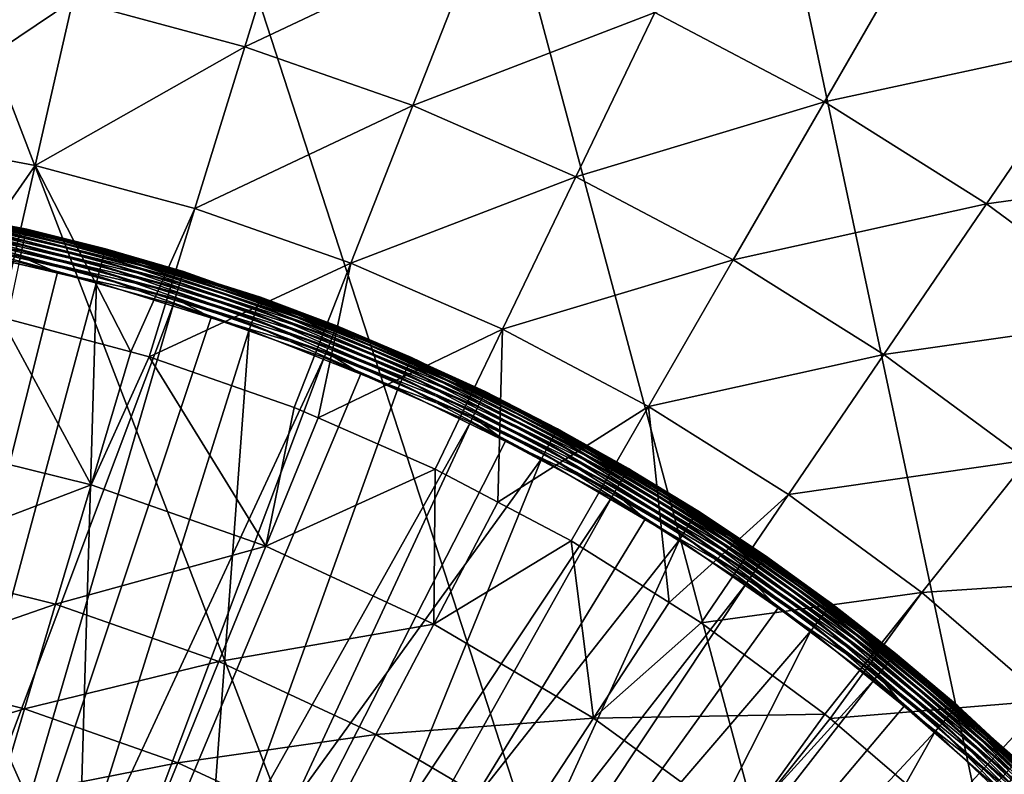
# Model space of a CAD drawing. Extents: x -380 to 136, y -232 to 36.
# Drawn here: x -245 to -236, y 14 to 20 of the extents above; entities that cross this region are included whole.
import ezdxf

# ---------------------------------------------------------------- set-up
doc = ezdxf.new("R2010")
doc.units = 0
doc.layers.add('L11', color=7, linetype='CONTINUOUS')
doc.layers.add('L5', color=7, linetype='CONTINUOUS')

msp = doc.modelspace()

# ---------------------------------------------------------------- linework, layer by layer
at = {"layer": 'L11', "color": 7}
for points in [[(-228.7561, -22.29434), (-251.9659, 29.83566), (-248.83, 30)], [(-248.83, 30), (-245.6941, 29.83566), (-228.7561, -22.29434)], [(-228.7561, -22.29434), (-255.0673, 29.34443), (-251.9659, 29.83566)], [(-228.7561, -22.29434), (-245.6941, 29.83566), (-242.5926, 29.34443)], [(-258.1005, 28.53169), (-255.0673, 29.34443), (-228.7561, -22.29434)], [(-228.7561, -22.29434), (-242.5926, 29.34443), (-239.5595, 28.53169)], [(-228.7561, -22.29434), (-261.0321, 27.40636), (-258.1005, 28.53169)], [(-239.5595, 28.53169), (-236.6279, 27.40636), (-228.7561, -22.29434)], [(-228.7561, -22.29434), (-263.83, 25.98076), (-261.0321, 27.40636)], [(-228.7561, -22.29434), (-236.6279, 27.40636), (-233.83, 25.98076)], [(-266.4635, 24.27051), (-263.83, 25.98076), (-228.7561, -22.29434)], [(-266.4635, 24.27051), (-228.7561, -22.29434), (-268.9039, 22.29434)], [(-268.9039, 22.29434), (-236.6279, -27.40636), (-271.1243, 20.07392)], [(-268.9039, 22.29434), (-228.7561, -22.29434), (-231.1964, -24.27051)], [(-231.1964, -24.27051), (-233.83, -25.98076), (-268.9039, 22.29434)], [(-268.9039, 22.29434), (-233.83, -25.98076), (-236.6279, -27.40636)], [(-242.7039, 19.86023, 10.39465), (-242.2347, 21.3814, 8.887393), (-244.2052, 20.2625, 10.39465)], [(-242.7039, 19.86023, 10.39465), (-240.6553, 20.82875, 8.887393), (-242.2347, 21.3814, 8.887393)], [(-235.2691, 19.89021, 7.500408), (-234.2582, 21.37287, 6.241104), (-236.7934, 20.848, 7.500408)], [(-241.2369, 19.34689, 10.39465), (-240.6553, 20.82875, 8.887393), (-242.7039, 19.86023, 10.39465)], [(-241.2369, 19.34689, 10.39465), (-239.1216, 20.15961, 8.887393), (-240.6553, 20.82875, 8.887393)], [(-237.6423, 19.37774, 8.887393), (-236.7934, 20.848, 7.500408), (-239.1216, 20.15961, 8.887393)], [(-237.6423, 19.37774, 8.887393), (-235.2691, 19.89021, 7.500408), (-236.7934, 20.848, 7.500408)], [(-245.9526, 19.09038, 12.01414), (-244.2052, 20.2625, 10.39465), (-245.7324, 20.55145, 10.39465)], [(-244.534, 18.82197, 12.01414), (-244.2052, 20.2625, 10.39465), (-245.9526, 19.09038, 12.01414)], [(-244.534, 18.82197, 12.01414), (-242.7039, 19.86023, 10.39465), (-244.2052, 20.2625, 10.39465)], [(-239.8123, 18.72537, 10.39465), (-239.1216, 20.15961, 8.887393), (-241.2369, 19.34689, 10.39465)], [(-239.8123, 18.72537, 10.39465), (-237.6423, 19.37774, 8.887393), (-239.1216, 20.15961, 8.887393)], [(-271.1243, 20.07392), (-236.6279, -27.40636), (-273.1005, 17.63356)], [(-236.2254, 18.48749, 8.887393), (-235.2691, 19.89021, 7.500408), (-237.6423, 19.37774, 8.887393)], [(-236.2254, 18.48749, 8.887393), (-233.8206, 18.82118, 7.500408), (-235.2691, 19.89021, 7.500408)], [(-243.1395, 18.4483, 12.01414), (-242.7039, 19.86023, 10.39465), (-244.534, 18.82197, 12.01414)], [(-243.1395, 18.4483, 12.01414), (-241.2369, 19.34689, 10.39465), (-242.7039, 19.86023, 10.39465)], [(-241.7767, 17.97146, 12.01414), (-241.2369, 19.34689, 10.39465), (-243.1395, 18.4483, 12.01414)], [(-241.7767, 17.97146, 12.01414), (-239.8123, 18.72537, 10.39465), (-241.2369, 19.34689, 10.39465)], [(-238.4382, 17.99911, 10.39465), (-237.6423, 19.37774, 8.887393), (-239.8123, 18.72537, 10.39465)], [(-238.4382, 17.99911, 10.39465), (-236.2254, 18.48749, 8.887393), (-237.6423, 19.37774, 8.887393)], [(-245.9526, 19.09038, 12.01414), (-245.3835, 17.60425, 13.7372), (-244.534, 18.82197, 12.01414)], [(-245.3835, 17.60425, 13.7372), (-244.8356, 17.50058, 13.7372), (-244.534, 18.82197, 12.01414)], [(-244.534, 18.82197, 12.01414), (-244.8356, 17.50058, 13.7372), (-243.6985, 17.1959, 13.7372)], [(-244.534, 18.82197, 12.01414), (-243.6985, 17.1959, 13.7372), (-243.1395, 18.4483, 12.01414)], [(-234.8791, 17.49386, 8.887393), (-233.8206, 18.82118, 7.500408), (-236.2254, 18.48749, 8.887393)], [(-240.4534, 17.39412, 12.01414), (-239.8123, 18.72537, 10.39465), (-241.7767, 17.97146, 12.01414)], [(-240.4534, 17.39412, 12.01414), (-238.4382, 17.99911, 10.39465), (-239.8123, 18.72537, 10.39465)], [(-237.1222, 17.17221, 10.39465), (-236.2254, 18.48749, 8.887393), (-238.4382, 17.99911, 10.39465)], [(-237.1222, 17.17221, 10.39465), (-234.8791, 17.49386, 8.887393), (-236.2254, 18.48749, 8.887393)], [(-243.1395, 18.4483, 12.01414), (-243.6985, 17.1959, 13.7372), (-243.539, 17.15315, 13.7372)], [(-243.1395, 18.4483, 12.01414), (-243.539, 17.15315, 13.7372), (-241.7767, 17.97146, 12.01414)], [(-243.539, 17.15315, 13.7372), (-242.2719, 16.70979, 13.7372), (-241.7767, 17.97146, 12.01414)], [(-241.7767, 17.97146, 12.01414), (-242.2719, 16.70979, 13.7372), (-242.0637, 16.61896, 13.7372)], [(-241.7767, 17.97146, 12.01414), (-242.0637, 16.61896, 13.7372), (-240.4534, 17.39412, 12.01414)], [(-239.177, 16.7195, 12.01414), (-238.4382, 17.99911, 10.39465), (-240.4534, 17.39412, 12.01414)], [(-239.177, 16.7195, 12.01414), (-237.1222, 17.17221, 10.39465), (-238.4382, 17.99911, 10.39465)], [(-236.6279, -27.40636), (-274.8108, 15), (-273.1005, 17.63356)], [(-244.0448, 16.03595, 15.53387), (-244.8356, 17.50058, 13.7372), (-245.6148, 16.42293, 15.53387)], [(-243.6985, 17.1959, 13.7372), (-244.8356, 17.50058, 13.7372), (-244.0448, 16.03595, 15.53387)], [(-235.8716, 16.24926, 10.39465), (-234.8791, 17.49386, 8.887393), (-237.1222, 17.17221, 10.39465)], [(-242.0637, 16.61896, 13.7372), (-241.0415, 16.17297, 13.7372), (-240.4534, 17.39412, 12.01414)], [(-240.4534, 17.39412, 12.01414), (-241.0415, 16.17297, 13.7372), (-240.4937, 15.88348, 13.7372)], [(-240.4534, 17.39412, 12.01414), (-240.4937, 15.88348, 13.7372), (-239.177, 16.7195, 12.01414)], [(-243.539, 17.15315, 13.7372), (-243.6985, 17.1959, 13.7372), (-244.0448, 16.03595, 15.53387)], [(-242.5194, 15.49925, 15.53387), (-243.539, 17.15315, 13.7372), (-244.0448, 16.03595, 15.53387)], [(-242.2719, 16.70979, 13.7372), (-243.539, 17.15315, 13.7372), (-242.5194, 15.49925, 15.53387)], [(-237.9545, 15.95137, 12.01414), (-237.1222, 17.17221, 10.39465), (-239.177, 16.7195, 12.01414)], [(-237.9545, 15.95137, 12.01414), (-235.8716, 16.24926, 10.39465), (-237.1222, 17.17221, 10.39465)], [(-242.5194, 15.49925, 15.53387), (-242.0637, 16.61896, 13.7372), (-242.2719, 16.70979, 13.7372)], [(-240.4937, 15.88348, 13.7372), (-239.8547, 15.54572, 13.7372), (-239.177, 16.7195, 12.01414)], [(-239.177, 16.7195, 12.01414), (-239.8547, 15.54572, 13.7372), (-238.9978, 15.00729, 13.7372)], [(-239.177, 16.7195, 12.01414), (-238.9978, 15.00729, 13.7372), (-237.9545, 15.95137, 12.01414)], [(-241.0415, 16.17297, 13.7372), (-242.0637, 16.61896, 13.7372), (-242.5194, 15.49925, 15.53387)], [(-244.0448, 16.03595, 15.53387), (-245.6148, 16.42293, 15.53387), (-245.8237, 15.35586, 17.41118)], [(-241.053, 14.81783, 15.53387), (-241.0415, 16.17297, 13.7372), (-242.5194, 15.49925, 15.53387)], [(-240.4937, 15.88348, 13.7372), (-241.0415, 16.17297, 13.7372), (-241.053, 14.81783, 15.53387)], [(-236.7929, 15.09405, 12.01414), (-235.8716, 16.24926, 10.39465), (-237.9545, 15.95137, 12.01414)], [(-236.7929, 15.09405, 12.01414), (-234.6936, 15.23545, 10.39465), (-235.8716, 16.24926, 10.39465)], [(-244.3557, 14.99403, 17.41118), (-244.0448, 16.03595, 15.53387), (-245.8237, 15.35586, 17.41118)], [(-242.5194, 15.49925, 15.53387), (-244.0448, 16.03595, 15.53387), (-244.3557, 14.99403, 17.41118)], [(-237.9545, 15.95137, 12.01414), (-238.9978, 15.00729, 13.7372), (-238.718, 14.83152, 13.7372)], [(-237.9545, 15.95137, 12.01414), (-238.718, 14.83152, 13.7372), (-236.7929, 15.09405, 12.01414)], [(-239.8547, 15.54572, 13.7372), (-240.4937, 15.88348, 13.7372), (-241.053, 14.81783, 15.53387)], [(-242.9295, 14.4922, 17.41118), (-242.5194, 15.49925, 15.53387), (-244.3557, 14.99403, 17.41118)], [(-241.053, 14.81783, 15.53387), (-242.5194, 15.49925, 15.53387), (-242.9295, 14.4922, 17.41118)], [(-241.053, 14.81783, 15.53387), (-239.6592, 13.99807, 15.53387), (-239.8547, 15.54572, 13.7372)], [(-239.6592, 13.99807, 15.53387), (-238.9978, 15.00729, 13.7372), (-239.8547, 15.54572, 13.7372)], [(-244.3557, 14.99403, 17.41118), (-245.8237, 15.35586, 17.41118), (-246.0069, 14.42026, 19.35994)], [(-235.6986, 14.15231, 12.01414), (-234.6936, 15.23545, 10.39465), (-236.7929, 15.09405, 12.01414)], [(-238.718, 14.83152, 13.7372), (-237.638, 14.03438, 13.7372), (-236.7929, 15.09405, 12.01414)], [(-236.7929, 15.09405, 12.01414), (-237.638, 14.03438, 13.7372), (-237.591, 13.99398, 13.7372)], [(-236.7929, 15.09405, 12.01414), (-237.591, 13.99398, 13.7372), (-235.6986, 14.15231, 12.01414)], [(-236.6279, -27.40636), (-276.2364, 12.2021), (-274.8108, 15)], [(-244.6283, 14.08048, 19.35994), (-244.3557, 14.99403, 17.41118), (-246.0069, 14.42026, 19.35994)], [(-242.9295, 14.4922, 17.41118), (-244.3557, 14.99403, 17.41118), (-244.6283, 14.08048, 19.35994)], [(-239.6592, 13.99807, 15.53387), (-238.718, 14.83152, 13.7372), (-238.9978, 15.00729, 13.7372)], [(-242.9295, 14.4922, 17.41118), (-241.5583, 13.85506, 17.41118), (-241.053, 14.81783, 15.53387)], [(-241.053, 14.81783, 15.53387), (-241.5583, 13.85506, 17.41118), (-239.6592, 13.99807, 15.53387)], [(-237.638, 14.03438, 13.7372), (-238.718, 14.83152, 13.7372), (-239.6592, 13.99807, 15.53387)], [(-244.6283, 14.08048, 19.35994), (-243.289, 13.60922, 19.35994), (-242.9295, 14.4922, 17.41118)], [(-242.9295, 14.4922, 17.41118), (-243.289, 13.60922, 19.35994), (-241.5583, 13.85506, 17.41118)], [(-244.6283, 14.08048, 19.35994), (-246.0069, 14.42026, 19.35994), (-246.1634, 13.62071, 21.37061)], [(-237.591, 13.99398, 13.7372), (-236.6205, 13.15875, 13.7372), (-235.6986, 14.15231, 12.01414)], [(-235.6986, 14.15231, 12.01414), (-236.6205, 13.15875, 13.7372), (-236.2992, 12.83751, 13.7372)], [(-235.6986, 14.15231, 12.01414), (-236.2992, 12.83751, 13.7372), (-234.6777, 13.13142, 12.01414)], [(-246.1634, 13.62071, 21.37061), (-244.8613, 13.29977, 21.37061), (-244.6283, 14.08048, 19.35994)], [(-244.6283, 14.08048, 19.35994), (-244.8613, 13.29977, 21.37061), (-243.289, 13.60922, 19.35994)], [(-238.351, 13.04761, 15.53387), (-237.638, 14.03438, 13.7372), (-239.6592, 13.99807, 15.53387)], [(-237.591, 13.99398, 13.7372), (-237.638, 14.03438, 13.7372), (-238.351, 13.04761, 15.53387)], [(-240.255, 13.08856, 17.41118), (-239.6592, 13.99807, 15.53387), (-241.5583, 13.85506, 17.41118)], [(-238.351, 13.04761, 15.53387), (-239.6592, 13.99807, 15.53387), (-240.255, 13.08856, 17.41118)], [(-236.6205, 13.15875, 13.7372), (-237.591, 13.99398, 13.7372), (-238.351, 13.04761, 15.53387)], [(-242.0014, 13.0109, 19.35994), (-241.5583, 13.85506, 17.41118), (-243.289, 13.60922, 19.35994)], [(-240.255, 13.08856, 17.41118), (-241.5583, 13.85506, 17.41118), (-242.0014, 13.0109, 19.35994)], [(-243.5962, 12.85464, 21.37061), (-243.289, 13.60922, 19.35994), (-244.8613, 13.29977, 21.37061)], [(-242.0014, 13.0109, 19.35994), (-243.289, 13.60922, 19.35994), (-243.5962, 12.85464, 21.37061)]]:
    msp.add_3dface(points, dxfattribs=at)
at = {"layer": 'L5', "color": 7}
for points in [[(-244.6173, 18.2299, 60.00225), (-246.008, 18.4963, 60.00225), (-246.0125, 18.46701, 60.04492)], [(-244.6124, 18.25116, 59.95511), (-246.0047, 18.51786, 59.95511), (-246.008, 18.4963, 60.00225)], [(-244.6124, 18.25116, 59.95511), (-246.008, 18.4963, 60.00225), (-244.6173, 18.2299, 60.00225)], [(-244.6093, 18.26417, 59.90491), (-246.0027, 18.53107, 59.90491), (-246.0047, 18.51786, 59.95511)], [(-244.6093, 18.26417, 59.90491), (-246.0047, 18.51786, 59.95511), (-244.6124, 18.25116, 59.95511)], [(-244.8681, 18.31831, 59.85316), (-246.0027, 18.53107, 59.90491), (-244.6093, 18.26417, 59.90491)], [(-244.6322, 18.16544, 60.08184), (-246.018, 18.43089, 60.08184), (-246.0244, 18.38902, 60.11191)], [(-244.6239, 18.20104, 60.04492), (-246.0125, 18.46701, 60.04492), (-246.018, 18.43089, 60.08184)], [(-244.6239, 18.20104, 60.04492), (-246.018, 18.43089, 60.08184), (-244.6322, 18.16544, 60.08184)], [(-244.6173, 18.2299, 60.00225), (-246.0125, 18.46701, 60.04492), (-244.6239, 18.20104, 60.04492)], [(-245.3035, 18.41074, 56.3979), (-243.9248, 18.07825, 56.34739), (-245.3061, 18.39745, 56.34739)], [(-245.3035, 18.41074, 56.3979), (-244.8692, 18.31505, 56.45), (-243.9212, 18.09131, 56.3979)], [(-243.9212, 18.09131, 56.3979), (-243.9248, 18.07825, 56.34739), (-245.3035, 18.41074, 56.3979)], [(-244.6523, 18.07847, 60.13422), (-246.0315, 18.34265, 60.13422), (-246.039, 18.29316, 60.1481)], [(-244.6417, 18.12417, 60.11191), (-246.0244, 18.38902, 60.11191), (-246.0315, 18.34265, 60.13422)], [(-244.6417, 18.12417, 60.11191), (-246.0315, 18.34265, 60.13422), (-244.6523, 18.07847, 60.13422)], [(-244.6322, 18.16544, 60.08184), (-246.0244, 18.38902, 60.11191), (-244.6417, 18.12417, 60.11191)], [(-245.3159, 18.34629, 56.25716), (-243.9481, 17.99229, 56.22019), (-245.3228, 18.30997, 56.22019)], [(-245.3102, 18.37575, 56.3), (-243.9384, 18.02797, 56.25716), (-245.3159, 18.34629, 56.25716)], [(-243.9384, 18.02797, 56.25716), (-243.9481, 17.99229, 56.22019), (-245.3159, 18.34629, 56.25716)], [(-245.3061, 18.39745, 56.34739), (-243.9306, 18.05692, 56.3), (-245.3102, 18.37575, 56.3)], [(-243.9306, 18.05692, 56.3), (-243.9384, 18.02797, 56.25716), (-245.3102, 18.37575, 56.3)], [(-243.9248, 18.07825, 56.34739), (-243.9306, 18.05692, 56.3), (-245.3061, 18.39745, 56.34739)], [(-244.6083, 18.26855, 59.85316), (-244.8692, 18.31505, 56.45), (-244.8681, 18.31831, 59.85316)], [(-244.8692, 18.31505, 56.45), (-243.92, 18.09571, 56.45), (-243.9212, 18.09131, 56.3979)], [(-244.6083, 18.26855, 59.85316), (-243.92, 18.09571, 56.45), (-244.8692, 18.31505, 56.45)], [(-244.6093, 18.26417, 59.90491), (-244.6083, 18.26855, 59.85316), (-244.8681, 18.31831, 59.85316)], [(-244.6523, 18.07847, 60.13422), (-246.039, 18.29316, 60.1481), (-244.6635, 18.0297, 60.1481)], [(-244.6635, 18.0297, 60.1481), (-246.039, 18.29316, 60.1481), (-245.704, 18.17638, 60.15314)], [(-245.3309, 18.2679, 56.19019), (-243.9717, 17.90521, 56.16809), (-245.3398, 18.22135, 56.16809)], [(-245.3228, 18.30997, 56.22019), (-243.9593, 17.95095, 56.19019), (-245.3309, 18.2679, 56.19019)], [(-243.9593, 17.95095, 56.19019), (-243.9717, 17.90521, 56.16809), (-245.3309, 18.2679, 56.19019)], [(-243.9481, 17.99229, 56.22019), (-243.9593, 17.95095, 56.19019), (-245.3228, 18.30997, 56.22019)], [(-243.2506, 17.85909, 60.00225), (-244.6173, 18.2299, 60.00225), (-244.6239, 18.20104, 60.04492)], [(-243.2441, 17.87991, 59.95511), (-244.6124, 18.25116, 59.95511), (-244.6173, 18.2299, 60.00225)], [(-243.2441, 17.87991, 59.95511), (-244.6173, 18.2299, 60.00225), (-243.2506, 17.85909, 60.00225)], [(-243.2401, 17.89266, 59.90491), (-244.6093, 18.26417, 59.90491), (-244.6124, 18.25116, 59.95511)], [(-243.2401, 17.89266, 59.90491), (-244.6124, 18.25116, 59.95511), (-243.2441, 17.87991, 59.95511)], [(-243.2388, 17.89695, 59.85316), (-244.6083, 18.26855, 59.85316), (-244.6093, 18.26417, 59.90491)], [(-243.2388, 17.89695, 59.85316), (-244.6093, 18.26417, 59.90491), (-243.2401, 17.89266, 59.90491)], [(-243.2388, 17.89695, 59.85316), (-243.92, 18.09571, 56.45), (-244.6083, 18.26855, 59.85316)], [(-244.6635, 18.0297, 60.1481), (-245.704, 18.17638, 60.15314), (-244.6752, 17.97932, 60.15314)], [(-245.3493, 18.17174, 56.15456), (-243.9986, 17.80618, 56.15), (-245.3591, 18.12058, 56.15)], [(-245.3398, 18.22135, 56.16809), (-243.985, 17.85646, 56.15456), (-245.3493, 18.17174, 56.15456)], [(-243.985, 17.85646, 56.15456), (-243.9986, 17.80618, 56.15), (-245.3493, 18.17174, 56.15456)], [(-243.9717, 17.90521, 56.16809), (-243.985, 17.85646, 56.15456), (-245.3398, 18.22135, 56.16809)], [(-243.2704, 17.79594, 60.08184), (-244.6322, 18.16544, 60.08184), (-244.6417, 18.12417, 60.11191)], [(-243.2594, 17.83081, 60.04492), (-244.6239, 18.20104, 60.04492), (-244.6322, 18.16544, 60.08184)], [(-243.2594, 17.83081, 60.04492), (-244.6322, 18.16544, 60.08184), (-243.2704, 17.79594, 60.08184)], [(-243.2506, 17.85909, 60.00225), (-244.6239, 18.20104, 60.04492), (-243.2594, 17.83081, 60.04492)], [(-245.2879, 13.02703, 56.15), (-245.3591, 18.12058, 56.15), (-243.9986, 17.80618, 56.15)], [(-243.297, 17.71073, 60.13422), (-244.6523, 18.07847, 60.13422), (-244.6635, 18.0297, 60.1481)], [(-243.283, 17.75551, 60.11191), (-244.6417, 18.12417, 60.11191), (-244.6523, 18.07847, 60.13422)], [(-243.283, 17.75551, 60.11191), (-244.6523, 18.07847, 60.13422), (-243.297, 17.71073, 60.13422)], [(-243.2704, 17.79594, 60.08184), (-244.6417, 18.12417, 60.11191), (-243.283, 17.75551, 60.11191)], [(-243.9306, 18.05692, 56.3), (-242.589, 17.6064, 56.25716), (-243.9384, 18.02797, 56.25716)], [(-243.9248, 18.07825, 56.34739), (-242.579, 17.63467, 56.3), (-243.9306, 18.05692, 56.3)], [(-242.579, 17.63467, 56.3), (-242.589, 17.6064, 56.25716), (-243.9306, 18.05692, 56.3)], [(-243.9212, 18.09131, 56.3979), (-242.5716, 17.6555, 56.34739), (-243.9248, 18.07825, 56.34739)], [(-242.5716, 17.6555, 56.34739), (-242.579, 17.63467, 56.3), (-243.9248, 18.07825, 56.34739)], [(-243.9212, 18.09131, 56.3979), (-243.92, 18.09571, 56.45), (-242.9443, 17.79088, 56.45)], [(-243.9212, 18.09131, 56.3979), (-242.9443, 17.79088, 56.45), (-242.5671, 17.66826, 56.3979)], [(-242.5671, 17.66826, 56.3979), (-242.5716, 17.6555, 56.34739), (-243.9212, 18.09131, 56.3979)], [(-243.2388, 17.89695, 59.85316), (-242.9443, 17.79088, 56.45), (-243.92, 18.09571, 56.45)], [(-244.3383, 17.88791, 60.15314), (-244.6752, 17.97932, 60.15314), (-246.5828, 8.948862, 60.22578)], [(-244.6635, 18.0297, 60.1481), (-244.6752, 17.97932, 60.15314), (-244.3383, 17.88791, 60.15314)], [(-243.297, 17.71073, 60.13422), (-244.6635, 18.0297, 60.1481), (-243.3119, 17.66295, 60.1481)], [(-243.3119, 17.66295, 60.1481), (-244.6635, 18.0297, 60.1481), (-244.3383, 17.88791, 60.15314)], [(-243.9481, 17.99229, 56.22019), (-242.6157, 17.53117, 56.19019), (-243.9593, 17.95095, 56.19019)], [(-243.9384, 18.02797, 56.25716), (-242.6013, 17.57155, 56.22019), (-243.9481, 17.99229, 56.22019)], [(-242.6013, 17.57155, 56.22019), (-242.6157, 17.53117, 56.19019), (-243.9481, 17.99229, 56.22019)], [(-242.589, 17.6064, 56.25716), (-242.6013, 17.57155, 56.22019), (-243.9384, 18.02797, 56.25716)], [(-244.3383, 17.88791, 60.15314), (-246.5828, 8.948862, 60.22578), (-243.3273, 17.61361, 60.15314)], [(-243.3119, 17.66295, 60.1481), (-244.3383, 17.88791, 60.15314), (-243.3273, 17.61361, 60.15314)], [(-243.9717, 17.90521, 56.16809), (-242.6484, 17.43889, 56.15456), (-243.985, 17.85646, 56.15456)], [(-243.9593, 17.95095, 56.19019), (-242.6315, 17.4865, 56.16809), (-243.9717, 17.90521, 56.16809)], [(-242.6315, 17.4865, 56.16809), (-242.6484, 17.43889, 56.15456), (-243.9717, 17.90521, 56.16809)], [(-242.6157, 17.53117, 56.19019), (-242.6315, 17.4865, 56.16809), (-243.9593, 17.95095, 56.19019)], [(-241.9029, 17.41866, 59.90491), (-243.2401, 17.89266, 59.90491), (-243.2441, 17.87991, 59.95511)], [(-242.9442, 17.79251, 59.85316), (-243.2388, 17.89695, 59.85316), (-243.2401, 17.89266, 59.90491)], [(-242.9442, 17.79251, 59.85316), (-243.2401, 17.89266, 59.90491), (-241.9029, 17.41866, 59.90491)], [(-242.9442, 17.79251, 59.85316), (-242.9443, 17.79088, 56.45), (-243.2388, 17.89695, 59.85316)], [(-245.2879, 13.02703, 56.15), (-243.9986, 17.80618, 56.15), (-244.1504, 12.663, 56.15)], [(-244.1504, 12.663, 56.15), (-243.9986, 17.80618, 56.15), (-242.6658, 17.38979, 56.15)], [(-243.985, 17.85646, 56.15456), (-242.6658, 17.38979, 56.15), (-243.9986, 17.80618, 56.15)], [(-242.6484, 17.43889, 56.15456), (-242.6658, 17.38979, 56.15), (-243.985, 17.85646, 56.15456)], [(-241.9269, 17.35845, 60.04492), (-243.2594, 17.83081, 60.04492), (-243.2704, 17.79594, 60.08184)], [(-241.9159, 17.38598, 60.00225), (-243.2506, 17.85909, 60.00225), (-243.2594, 17.83081, 60.04492)], [(-241.9159, 17.38598, 60.00225), (-243.2594, 17.83081, 60.04492), (-241.9269, 17.35845, 60.04492)], [(-241.9079, 17.40625, 59.95511), (-243.2441, 17.87991, 59.95511), (-243.2506, 17.85909, 60.00225)], [(-241.9079, 17.40625, 59.95511), (-243.2506, 17.85909, 60.00225), (-241.9159, 17.38598, 60.00225)], [(-241.9029, 17.41866, 59.90491), (-243.2441, 17.87991, 59.95511), (-241.9079, 17.40625, 59.95511)], [(-241.956, 17.28514, 60.11191), (-243.283, 17.75551, 60.11191), (-243.297, 17.71073, 60.13422)], [(-241.9404, 17.3245, 60.08184), (-243.2704, 17.79594, 60.08184), (-243.283, 17.75551, 60.11191)], [(-241.9404, 17.3245, 60.08184), (-243.283, 17.75551, 60.11191), (-241.956, 17.28514, 60.11191)], [(-241.9269, 17.35845, 60.04492), (-243.2704, 17.79594, 60.08184), (-241.9404, 17.3245, 60.08184)], [(-242.9442, 17.79251, 59.85316), (-242.5655, 17.67255, 56.45), (-242.9443, 17.79088, 56.45)], [(-242.5671, 17.66826, 56.3979), (-242.9443, 17.79088, 56.45), (-242.5655, 17.67255, 56.45)], [(-241.9029, 17.41866, 59.90491), (-241.9013, 17.42284, 59.85316), (-242.9442, 17.79251, 59.85316)], [(-241.9013, 17.42284, 59.85316), (-242.5655, 17.67255, 56.45), (-242.9442, 17.79251, 59.85316)], [(-243.3119, 17.66295, 60.1481), (-243.3273, 17.61361, 60.15314), (-242.9983, 17.49698, 60.15314)], [(-241.9734, 17.24155, 60.13422), (-243.297, 17.71073, 60.13422), (-243.3119, 17.66295, 60.1481)], [(-241.9734, 17.24155, 60.13422), (-243.3119, 17.66295, 60.1481), (-241.9919, 17.19504, 60.1481)], [(-241.9919, 17.19504, 60.1481), (-243.3119, 17.66295, 60.1481), (-242.9983, 17.49698, 60.15314)], [(-241.956, 17.28514, 60.11191), (-243.297, 17.71073, 60.13422), (-241.9734, 17.24155, 60.13422)], [(-242.579, 17.63467, 56.3), (-241.2753, 17.08398, 56.25716), (-242.589, 17.6064, 56.25716)], [(-242.5716, 17.6555, 56.34739), (-241.2632, 17.11141, 56.3), (-242.579, 17.63467, 56.3)], [(-241.2632, 17.11141, 56.3), (-241.2753, 17.08398, 56.25716), (-242.579, 17.63467, 56.3)], [(-242.5671, 17.66826, 56.3979), (-241.2543, 17.13162, 56.34739), (-242.5716, 17.6555, 56.34739)], [(-241.2543, 17.13162, 56.34739), (-241.2632, 17.11141, 56.3), (-242.5716, 17.6555, 56.34739)], [(-242.5671, 17.66826, 56.3979), (-242.5655, 17.67255, 56.45), (-241.2488, 17.144, 56.3979)], [(-241.2488, 17.144, 56.3979), (-241.2543, 17.13162, 56.34739), (-242.5671, 17.66826, 56.3979)], [(-242.5655, 17.67255, 56.45), (-241.2469, 17.14817, 56.45), (-241.2488, 17.144, 56.3979)], [(-241.9013, 17.42284, 59.85316), (-241.2469, 17.14817, 56.45), (-242.5655, 17.67255, 56.45)], [(-243.3273, 17.61361, 60.15314), (-246.5828, 8.948862, 60.22578), (-245.9124, 8.753279, 60.22578)], [(-243.3273, 17.61361, 60.15314), (-245.9124, 8.753279, 60.22578), (-242.9983, 17.49698, 60.15314)], [(-242.6013, 17.57155, 56.22019), (-241.3076, 17.01098, 56.19019), (-242.6157, 17.53117, 56.19019)], [(-242.589, 17.6064, 56.25716), (-241.2903, 17.05016, 56.22019), (-242.6013, 17.57155, 56.22019)], [(-241.2903, 17.05016, 56.22019), (-241.3076, 17.01098, 56.19019), (-242.6013, 17.57155, 56.22019)], [(-241.2753, 17.08398, 56.25716), (-241.2903, 17.05016, 56.22019), (-242.589, 17.6064, 56.25716)], [(-242.9983, 17.49698, 60.15314), (-245.9124, 8.753279, 60.22578), (-242.011, 17.147, 60.15314)], [(-241.9919, 17.19504, 60.1481), (-242.9983, 17.49698, 60.15314), (-242.011, 17.147, 60.15314)], [(-242.6315, 17.4865, 56.16809), (-241.3472, 16.92144, 56.15456), (-242.6484, 17.43889, 56.15456)], [(-242.6157, 17.53117, 56.19019), (-241.3268, 16.96764, 56.16809), (-242.6315, 17.4865, 56.16809)], [(-241.3268, 16.96764, 56.16809), (-241.3472, 16.92144, 56.15456), (-242.6315, 17.4865, 56.16809)], [(-241.3076, 17.01098, 56.19019), (-241.3268, 16.96764, 56.16809), (-242.6157, 17.53117, 56.19019)], [(-244.1504, 12.663, 56.15), (-242.6658, 17.38979, 56.15), (-243.0496, 12.19986, 56.15)], [(-242.6658, 17.38979, 56.15), (-241.3683, 16.8738, 56.15), (-243.0496, 12.19986, 56.15)], [(-242.6484, 17.43889, 56.15456), (-241.3683, 16.8738, 56.15), (-242.6658, 17.38979, 56.15)], [(-241.3472, 16.92144, 56.15456), (-241.3683, 16.8738, 56.15), (-242.6484, 17.43889, 56.15456)], [(-240.6209, 16.81328, 60.00225), (-241.9159, 17.38598, 60.00225), (-241.9269, 17.35845, 60.04492)], [(-240.6113, 16.83289, 59.95511), (-241.9079, 17.40625, 59.95511), (-241.9159, 17.38598, 60.00225)], [(-240.6113, 16.83289, 59.95511), (-241.9159, 17.38598, 60.00225), (-240.6209, 16.81328, 60.00225)], [(-240.6054, 16.84489, 59.90491), (-241.9029, 17.41866, 59.90491), (-241.9079, 17.40625, 59.95511)], [(-240.6054, 16.84489, 59.90491), (-241.9079, 17.40625, 59.95511), (-240.6113, 16.83289, 59.95511)], [(-241.0873, 17.06291, 59.85316), (-241.9013, 17.42284, 59.85316), (-241.9029, 17.41866, 59.90491)], [(-241.0873, 17.06291, 59.85316), (-241.9029, 17.41866, 59.90491), (-240.6054, 16.84489, 59.90491)], [(-241.9013, 17.42284, 59.85316), (-241.0873, 17.06291, 59.85316), (-241.0849, 17.06905, 56.45)], [(-241.0849, 17.06905, 56.45), (-241.2469, 17.14817, 56.45), (-241.9013, 17.42284, 59.85316)], [(-240.6685, 16.71577, 60.11191), (-241.956, 17.28514, 60.11191), (-241.9734, 17.24155, 60.13422)], [(-240.6499, 16.75383, 60.08184), (-241.9404, 17.3245, 60.08184), (-241.956, 17.28514, 60.11191)], [(-240.6499, 16.75383, 60.08184), (-241.956, 17.28514, 60.11191), (-240.6685, 16.71577, 60.11191)], [(-240.6339, 16.78667, 60.04492), (-241.9269, 17.35845, 60.04492), (-241.9404, 17.3245, 60.08184)], [(-240.6339, 16.78667, 60.04492), (-241.9404, 17.3245, 60.08184), (-240.6499, 16.75383, 60.08184)], [(-240.6209, 16.81328, 60.00225), (-241.9269, 17.35845, 60.04492), (-240.6339, 16.78667, 60.04492)], [(-240.6891, 16.67362, 60.13422), (-241.9734, 17.24155, 60.13422), (-241.9919, 17.19504, 60.1481)], [(-240.6685, 16.71577, 60.11191), (-241.9734, 17.24155, 60.13422), (-240.6891, 16.67362, 60.13422)], [(-245.2588, 8.50756, 60.22578), (-242.011, 17.147, 60.15314), (-245.9124, 8.753279, 60.22578)], [(-241.6917, 17.00582, 60.15314), (-242.011, 17.147, 60.15314), (-245.2588, 8.50756, 60.22578)], [(-241.9919, 17.19504, 60.1481), (-242.011, 17.147, 60.15314), (-241.6917, 17.00582, 60.15314)], [(-240.6891, 16.67362, 60.13422), (-241.9919, 17.19504, 60.1481), (-240.711, 16.62863, 60.1481)], [(-240.711, 16.62863, 60.1481), (-241.9919, 17.19504, 60.1481), (-241.6917, 17.00582, 60.15314)], [(-241.2632, 17.11141, 56.3), (-240.0049, 16.4637, 56.25716), (-241.2753, 17.08398, 56.25716)], [(-241.2543, 17.13162, 56.34739), (-239.9907, 16.49013, 56.3), (-241.2632, 17.11141, 56.3)], [(-239.9907, 16.49013, 56.3), (-240.0049, 16.4637, 56.25716), (-241.2632, 17.11141, 56.3)], [(-241.2488, 17.144, 56.3979), (-239.9803, 16.50961, 56.34739), (-241.2543, 17.13162, 56.34739)], [(-239.9803, 16.50961, 56.34739), (-239.9907, 16.49013, 56.3), (-241.2543, 17.13162, 56.34739)], [(-241.2488, 17.144, 56.3979), (-241.2469, 17.14817, 56.45), (-241.0849, 17.06905, 56.45)], [(-241.2488, 17.144, 56.3979), (-241.0849, 17.06905, 56.45), (-239.9739, 16.52154, 56.3979)], [(-239.9739, 16.52154, 56.3979), (-239.9803, 16.50961, 56.34739), (-241.2488, 17.144, 56.3979)], [(-241.2903, 17.05016, 56.22019), (-240.0426, 16.39335, 56.19019), (-241.3076, 17.01098, 56.19019)], [(-241.2753, 17.08398, 56.25716), (-240.0224, 16.43111, 56.22019), (-241.2903, 17.05016, 56.22019)], [(-240.0224, 16.43111, 56.22019), (-240.0426, 16.39335, 56.19019), (-241.2903, 17.05016, 56.22019)], [(-240.0049, 16.4637, 56.25716), (-240.0224, 16.43111, 56.22019), (-241.2753, 17.08398, 56.25716)], [(-241.0849, 17.06905, 56.45), (-241.0873, 17.06291, 59.85316), (-240.6035, 16.84893, 59.85316)], [(-240.6054, 16.84489, 59.90491), (-240.6035, 16.84893, 59.85316), (-241.0873, 17.06291, 59.85316)], [(-241.0849, 17.06905, 56.45), (-239.9718, 16.52556, 56.45), (-239.9739, 16.52154, 56.3979)], [(-241.0849, 17.06905, 56.45), (-240.6035, 16.84893, 59.85316), (-239.9718, 16.52556, 56.45)], [(-240.7337, 16.58218, 60.15314), (-241.6917, 17.00582, 60.15314), (-245.2588, 8.50756, 60.22578)], [(-240.711, 16.62863, 60.1481), (-241.6917, 17.00582, 60.15314), (-240.7337, 16.58218, 60.15314)], [(-241.3268, 16.96764, 56.16809), (-240.0889, 16.30706, 56.15456), (-241.3472, 16.92144, 56.15456)], [(-241.3076, 17.01098, 56.19019), (-240.065, 16.35158, 56.16809), (-241.3268, 16.96764, 56.16809)], [(-240.065, 16.35158, 56.16809), (-240.0889, 16.30706, 56.15456), (-241.3268, 16.96764, 56.16809)], [(-240.0426, 16.39335, 56.19019), (-240.065, 16.35158, 56.16809), (-241.3076, 17.01098, 56.19019)], [(-243.0496, 12.19986, 56.15), (-241.3683, 16.8738, 56.15), (-240.1135, 16.26115, 56.15)], [(-241.3472, 16.92144, 56.15456), (-240.1135, 16.26115, 56.15), (-241.3683, 16.8738, 56.15)], [(-240.0889, 16.30706, 56.15456), (-240.1135, 16.26115, 56.15), (-241.3472, 16.92144, 56.15456)], [(-239.3878, 16.11873, 60.04492), (-240.6339, 16.78667, 60.04492), (-240.6499, 16.75383, 60.08184)], [(-239.3728, 16.14428, 60.00225), (-240.6209, 16.81328, 60.00225), (-240.6339, 16.78667, 60.04492)], [(-239.3728, 16.14428, 60.00225), (-240.6339, 16.78667, 60.04492), (-239.3878, 16.11873, 60.04492)], [(-239.3618, 16.16311, 59.95511), (-240.6113, 16.83289, 59.95511), (-240.6209, 16.81328, 60.00225)], [(-239.3618, 16.16311, 59.95511), (-240.6209, 16.81328, 60.00225), (-239.3728, 16.14428, 60.00225)], [(-239.355, 16.17463, 59.90491), (-240.6054, 16.84489, 59.90491), (-240.6113, 16.83289, 59.95511)], [(-239.355, 16.17463, 59.90491), (-240.6113, 16.83289, 59.95511), (-239.3618, 16.16311, 59.95511)], [(-239.3527, 16.17851, 59.85316), (-240.6035, 16.84893, 59.85316), (-240.6054, 16.84489, 59.90491)], [(-239.3527, 16.17851, 59.85316), (-240.6054, 16.84489, 59.90491), (-239.355, 16.17463, 59.90491)], [(-239.9718, 16.52556, 56.45), (-240.6035, 16.84893, 59.85316), (-239.3527, 16.17851, 59.85316)], [(-239.4277, 16.05065, 60.11191), (-240.6685, 16.71577, 60.11191), (-240.6891, 16.67362, 60.13422)], [(-239.4062, 16.0872, 60.08184), (-240.6499, 16.75383, 60.08184), (-240.6685, 16.71577, 60.11191)], [(-239.4062, 16.0872, 60.08184), (-240.6685, 16.71577, 60.11191), (-239.4277, 16.05065, 60.11191)], [(-239.3878, 16.11873, 60.04492), (-240.6499, 16.75383, 60.08184), (-239.4062, 16.0872, 60.08184)], [(-240.711, 16.62863, 60.1481), (-240.7337, 16.58218, 60.15314), (-240.426, 16.41726, 60.15314)], [(-239.4514, 16.01017, 60.13422), (-240.6891, 16.67362, 60.13422), (-240.711, 16.62863, 60.1481)], [(-239.4514, 16.01017, 60.13422), (-240.711, 16.62863, 60.1481), (-239.4767, 15.96698, 60.1481)], [(-239.4767, 15.96698, 60.1481), (-240.711, 16.62863, 60.1481), (-240.426, 16.41726, 60.15314)], [(-239.4277, 16.05065, 60.11191), (-240.6891, 16.67362, 60.13422), (-239.4514, 16.01017, 60.13422)], [(-244.6256, 8.213109, 60.22578), (-240.7337, 16.58218, 60.15314), (-245.2588, 8.50756, 60.22578)], [(-240.426, 16.41726, 60.15314), (-240.7337, 16.58218, 60.15314), (-244.6256, 8.213109, 60.22578)], [(-239.9803, 16.50961, 56.34739), (-238.7689, 15.7744, 56.3), (-239.9907, 16.49013, 56.3)], [(-239.9739, 16.52154, 56.3979), (-238.757, 15.79304, 56.34739), (-239.9803, 16.50961, 56.34739)], [(-238.757, 15.79304, 56.34739), (-238.7689, 15.7744, 56.3), (-239.9803, 16.50961, 56.34739)], [(-239.9739, 16.52154, 56.3979), (-239.9718, 16.52556, 56.45), (-239.318, 16.1426, 56.45)], [(-239.9739, 16.52154, 56.3979), (-239.318, 16.1426, 56.45), (-238.7498, 15.80445, 56.3979)], [(-238.7498, 15.80445, 56.3979), (-238.757, 15.79304, 56.34739), (-239.9739, 16.52154, 56.3979)], [(-239.9718, 16.52556, 56.45), (-239.3527, 16.17851, 59.85316), (-239.318, 16.1426, 56.45)], [(-240.0224, 16.43111, 56.22019), (-238.828, 15.68183, 56.19019), (-240.0426, 16.39335, 56.19019)], [(-240.0049, 16.4637, 56.25716), (-238.805, 15.71794, 56.22019), (-240.0224, 16.43111, 56.22019)], [(-238.805, 15.71794, 56.22019), (-238.828, 15.68183, 56.19019), (-240.0224, 16.43111, 56.22019)], [(-239.9907, 16.49013, 56.3), (-238.7851, 15.74912, 56.25716), (-240.0049, 16.4637, 56.25716)], [(-238.7851, 15.74912, 56.25716), (-238.805, 15.71794, 56.22019), (-240.0049, 16.4637, 56.25716)], [(-238.7689, 15.7744, 56.3), (-238.7851, 15.74912, 56.25716), (-239.9907, 16.49013, 56.3)], [(-240.426, 16.41726, 60.15314), (-244.6256, 8.213109, 60.22578), (-239.5028, 15.92237, 60.15314)], [(-239.4767, 15.96698, 60.1481), (-240.426, 16.41726, 60.15314), (-239.5028, 15.92237, 60.15314)], [(-240.065, 16.35158, 56.16809), (-238.8806, 15.59928, 56.15456), (-240.0889, 16.30706, 56.15456)], [(-240.0426, 16.39335, 56.19019), (-238.8535, 15.64187, 56.16809), (-240.065, 16.35158, 56.16809)], [(-238.8535, 15.64187, 56.16809), (-238.8806, 15.59928, 56.15456), (-240.065, 16.35158, 56.16809)], [(-238.828, 15.68183, 56.19019), (-238.8535, 15.64187, 56.16809), (-240.0426, 16.39335, 56.19019)], [(-243.0496, 12.19986, 56.15), (-240.1135, 16.26115, 56.15), (-241.994, 11.64125, 56.15)], [(-241.994, 11.64125, 56.15), (-240.1135, 16.26115, 56.15), (-238.9086, 15.55536, 56.15)], [(-240.0889, 16.30706, 56.15456), (-238.9086, 15.55536, 56.15), (-240.1135, 16.26115, 56.15)], [(-238.8806, 15.59928, 56.15456), (-238.9086, 15.55536, 56.15), (-240.0889, 16.30706, 56.15456)], [(-238.1589, 15.41173, 59.90491), (-239.355, 16.17463, 59.90491), (-239.3618, 16.16311, 59.95511)], [(-239.3122, 16.15266, 59.85316), (-239.3527, 16.17851, 59.85316), (-239.355, 16.17463, 59.90491)], [(-239.3122, 16.15266, 59.85316), (-239.355, 16.17463, 59.90491), (-238.1563, 15.41543, 59.85316)], [(-238.1563, 15.41543, 59.85316), (-239.355, 16.17463, 59.90491), (-238.1589, 15.41173, 59.90491)], [(-239.318, 16.1426, 56.45), (-239.3527, 16.17851, 59.85316), (-239.3122, 16.15266, 59.85316)], [(-238.2166, 15.32842, 60.08184), (-239.4062, 16.0872, 60.08184), (-239.4277, 16.05065, 60.11191)], [(-238.1958, 15.35846, 60.04492), (-239.3878, 16.11873, 60.04492), (-239.4062, 16.0872, 60.08184)], [(-238.1958, 15.35846, 60.04492), (-239.4062, 16.0872, 60.08184), (-238.2166, 15.32842, 60.08184)], [(-238.1789, 15.38281, 60.00225), (-239.3728, 16.14428, 60.00225), (-239.3878, 16.11873, 60.04492)], [(-238.1789, 15.38281, 60.00225), (-239.3878, 16.11873, 60.04492), (-238.1958, 15.35846, 60.04492)], [(-238.1665, 15.40075, 59.95511), (-239.3618, 16.16311, 59.95511), (-239.3728, 16.14428, 60.00225)], [(-238.1665, 15.40075, 59.95511), (-239.3728, 16.14428, 60.00225), (-238.1789, 15.38281, 60.00225)], [(-238.1589, 15.41173, 59.90491), (-239.3618, 16.16311, 59.95511), (-238.1665, 15.40075, 59.95511)], [(-239.318, 16.1426, 56.45), (-239.3122, 16.15266, 59.85316), (-238.7473, 15.80829, 56.45)], [(-238.7498, 15.80445, 56.3979), (-239.318, 16.1426, 56.45), (-238.7473, 15.80829, 56.45)], [(-238.7473, 15.80829, 56.45), (-239.3122, 16.15266, 59.85316), (-238.1563, 15.41543, 59.85316)], [(-238.2674, 15.25503, 60.13422), (-239.4514, 16.01017, 60.13422), (-239.4767, 15.96698, 60.1481)], [(-238.2407, 15.29359, 60.11191), (-239.4277, 16.05065, 60.11191), (-239.4514, 16.01017, 60.13422)], [(-238.2407, 15.29359, 60.11191), (-239.4514, 16.01017, 60.13422), (-238.2674, 15.25503, 60.13422)], [(-238.2166, 15.32842, 60.08184), (-239.4277, 16.05065, 60.11191), (-238.2407, 15.29359, 60.11191)], [(-239.5028, 15.92237, 60.15314), (-244.6256, 8.213109, 60.22578), (-244.0165, 7.871615, 60.22578)], [(-239.5028, 15.92237, 60.15314), (-244.0165, 7.871615, 60.22578), (-239.2085, 15.73466, 60.15314)], [(-239.4767, 15.96698, 60.1481), (-239.5028, 15.92237, 60.15314), (-239.2085, 15.73466, 60.15314)], [(-238.2674, 15.25503, 60.13422), (-239.4767, 15.96698, 60.1481), (-238.2959, 15.21387, 60.1481)], [(-238.2959, 15.21387, 60.1481), (-239.4767, 15.96698, 60.1481), (-239.2085, 15.73466, 60.15314)], [(-239.2085, 15.73466, 60.15314), (-244.0165, 7.871615, 60.22578), (-238.3253, 15.17137, 60.15314)], [(-238.2959, 15.21387, 60.1481), (-239.2085, 15.73466, 60.15314), (-238.3253, 15.17137, 60.15314)], [(-238.7851, 15.74912, 56.25716), (-237.6449, 14.91474, 56.22019), (-238.805, 15.71794, 56.22019)], [(-238.7689, 15.7744, 56.3), (-237.6228, 14.94433, 56.25716), (-238.7851, 15.74912, 56.25716)], [(-237.6228, 14.94433, 56.25716), (-237.6449, 14.91474, 56.22019), (-238.7851, 15.74912, 56.25716)], [(-238.757, 15.79304, 56.34739), (-237.6048, 14.96832, 56.3), (-238.7689, 15.7744, 56.3)], [(-237.6048, 14.96832, 56.3), (-237.6228, 14.94433, 56.25716), (-238.7689, 15.7744, 56.3)], [(-238.7498, 15.80445, 56.3979), (-237.5915, 14.986, 56.34739), (-238.757, 15.79304, 56.34739)], [(-237.5915, 14.986, 56.34739), (-237.6048, 14.96832, 56.3), (-238.757, 15.79304, 56.34739)], [(-238.7498, 15.80445, 56.3979), (-238.7473, 15.80829, 56.45), (-237.5834, 14.99683, 56.3979)], [(-237.5834, 14.99683, 56.3979), (-237.5915, 14.986, 56.34739), (-238.7498, 15.80445, 56.3979)], [(-238.7473, 15.80829, 56.45), (-237.6498, 15.04838, 56.45), (-237.5834, 14.99683, 56.3979)], [(-238.7473, 15.80829, 56.45), (-238.1563, 15.41543, 59.85316), (-237.6498, 15.04838, 56.45)], [(-238.828, 15.68183, 56.19019), (-237.6991, 14.84256, 56.16809), (-238.8535, 15.64187, 56.16809)], [(-238.805, 15.71794, 56.22019), (-237.6706, 14.88047, 56.19019), (-238.828, 15.68183, 56.19019)], [(-237.6706, 14.88047, 56.19019), (-237.6991, 14.84256, 56.16809), (-238.828, 15.68183, 56.19019)], [(-237.6449, 14.91474, 56.22019), (-237.6706, 14.88047, 56.19019), (-238.805, 15.71794, 56.22019)], [(-238.8806, 15.59928, 56.15456), (-237.7606, 14.76047, 56.15), (-238.9086, 15.55536, 56.15)], [(-238.8535, 15.64187, 56.16809), (-237.7294, 14.80215, 56.15456), (-238.8806, 15.59928, 56.15456)], [(-237.7294, 14.80215, 56.15456), (-237.7606, 14.76047, 56.15), (-238.8806, 15.59928, 56.15456)], [(-237.6991, 14.84256, 56.16809), (-237.7294, 14.80215, 56.15456), (-238.8535, 15.64187, 56.16809)], [(-241.994, 11.64125, 56.15), (-238.9086, 15.55536, 56.15), (-240.9919, 10.99152, 56.15)], [(-240.9919, 10.99152, 56.15), (-238.9086, 15.55536, 56.15), (-237.7606, 14.76047, 56.15)], [(-237.0323, 14.55017, 59.95511), (-238.1665, 15.40075, 59.95511), (-238.1789, 15.38281, 60.00225)], [(-237.0239, 14.56055, 59.90491), (-238.1589, 15.41173, 59.90491), (-238.1665, 15.40075, 59.95511)], [(-237.0239, 14.56055, 59.90491), (-238.1665, 15.40075, 59.95511), (-237.0323, 14.55017, 59.95511)], [(-237.6561, 15.04025, 59.85316), (-238.1563, 15.41543, 59.85316), (-238.1589, 15.41173, 59.90491)], [(-237.6561, 15.04025, 59.85316), (-238.1589, 15.41173, 59.90491), (-237.0239, 14.56055, 59.90491)], [(-237.6498, 15.04838, 56.45), (-238.1563, 15.41543, 59.85316), (-237.6561, 15.04025, 59.85316)], [(-237.0877, 14.48184, 60.08184), (-238.2166, 15.32842, 60.08184), (-238.2407, 15.29359, 60.11191)], [(-237.0647, 14.51022, 60.04492), (-238.1958, 15.35846, 60.04492), (-238.2166, 15.32842, 60.08184)], [(-237.0647, 14.51022, 60.04492), (-238.2166, 15.32842, 60.08184), (-237.0877, 14.48184, 60.08184)], [(-237.046, 14.53323, 60.00225), (-238.1789, 15.38281, 60.00225), (-238.1958, 15.35846, 60.04492)], [(-237.046, 14.53323, 60.00225), (-238.1958, 15.35846, 60.04492), (-237.0647, 14.51022, 60.04492)], [(-237.0323, 14.55017, 59.95511), (-238.1789, 15.38281, 60.00225), (-237.046, 14.53323, 60.00225)], [(-237.1439, 14.4125, 60.13422), (-238.2674, 15.25503, 60.13422), (-238.2959, 15.21387, 60.1481)], [(-237.1144, 14.44894, 60.11191), (-238.2407, 15.29359, 60.11191), (-238.2674, 15.25503, 60.13422)], [(-237.1144, 14.44894, 60.11191), (-238.2674, 15.25503, 60.13422), (-237.1439, 14.4125, 60.13422)], [(-237.0877, 14.48184, 60.08184), (-238.2407, 15.29359, 60.11191), (-237.1144, 14.44894, 60.11191)], [(-243.435, 7.485033, 60.22578), (-238.3253, 15.17137, 60.15314), (-244.0165, 7.871615, 60.22578)], [(-238.0461, 14.96193, 60.15314), (-238.3253, 15.17137, 60.15314), (-243.435, 7.485033, 60.22578)], [(-238.2959, 15.21387, 60.1481), (-238.3253, 15.17137, 60.15314), (-238.0461, 14.96193, 60.15314)], [(-237.1439, 14.4125, 60.13422), (-238.2959, 15.21387, 60.1481), (-237.1754, 14.37362, 60.1481)], [(-237.1754, 14.37362, 60.1481), (-238.2959, 15.21387, 60.1481), (-238.0461, 14.96193, 60.15314)], [(-237.6498, 15.04838, 56.45), (-237.6561, 15.04025, 59.85316), (-237.5806, 15.00048, 56.45)], [(-237.5834, 14.99683, 56.3979), (-237.6498, 15.04838, 56.45), (-237.5806, 15.00048, 56.45)], [(-237.208, 14.33346, 60.15314), (-238.0461, 14.96193, 60.15314), (-243.435, 7.485033, 60.22578)], [(-237.1754, 14.37362, 60.1481), (-238.0461, 14.96193, 60.15314), (-237.208, 14.33346, 60.15314)], [(-237.0239, 14.56055, 59.90491), (-237.0211, 14.56404, 59.85316), (-237.6561, 15.04025, 59.85316)], [(-237.5806, 15.00048, 56.45), (-237.6561, 15.04025, 59.85316), (-237.0211, 14.56404, 59.85316)], [(-237.6048, 14.96832, 56.3), (-236.5246, 14.05394, 56.25716), (-237.6228, 14.94433, 56.25716)], [(-237.5915, 14.986, 56.34739), (-236.5049, 14.0765, 56.3), (-237.6048, 14.96832, 56.3)], [(-236.5049, 14.0765, 56.3), (-236.5246, 14.05394, 56.25716), (-237.6048, 14.96832, 56.3)], [(-237.5834, 14.99683, 56.3979), (-236.4903, 14.09313, 56.34739), (-237.5915, 14.986, 56.34739)], [(-236.4903, 14.09313, 56.34739), (-236.5049, 14.0765, 56.3), (-237.5915, 14.986, 56.34739)], [(-237.5834, 14.99683, 56.3979), (-237.5806, 15.00048, 56.45), (-236.4814, 14.10331, 56.3979)], [(-236.4814, 14.10331, 56.3979), (-236.4903, 14.09313, 56.34739), (-237.5834, 14.99683, 56.3979)], [(-237.5806, 15.00048, 56.45), (-236.4784, 14.10674, 56.45), (-236.4814, 14.10331, 56.3979)], [(-237.5806, 15.00048, 56.45), (-237.0211, 14.56404, 59.85316), (-236.4784, 14.10674, 56.45)], [(-237.6706, 14.88047, 56.19019), (-236.6084, 13.95823, 56.16809), (-237.6991, 14.84256, 56.16809)], [(-237.6449, 14.91474, 56.22019), (-236.5772, 13.99389, 56.19019), (-237.6706, 14.88047, 56.19019)], [(-236.5772, 13.99389, 56.19019), (-236.6084, 13.95823, 56.16809), (-237.6706, 14.88047, 56.19019)], [(-237.6228, 14.94433, 56.25716), (-236.549, 14.02611, 56.22019), (-237.6449, 14.91474, 56.22019)], [(-236.549, 14.02611, 56.22019), (-236.5772, 13.99389, 56.19019), (-237.6449, 14.91474, 56.22019)], [(-236.5246, 14.05394, 56.25716), (-236.549, 14.02611, 56.22019), (-237.6228, 14.94433, 56.25716)], [(-237.7294, 14.80215, 56.15456), (-236.676, 13.88103, 56.15), (-237.7606, 14.76047, 56.15)], [(-237.6991, 14.84256, 56.16809), (-236.6417, 13.92023, 56.15456), (-237.7294, 14.80215, 56.15456)], [(-236.6417, 13.92023, 56.15456), (-236.676, 13.88103, 56.15), (-237.7294, 14.80215, 56.15456)], [(-236.6084, 13.95823, 56.16809), (-236.6417, 13.92023, 56.15456), (-237.6991, 14.84256, 56.16809)], [(-240.9919, 10.99152, 56.15), (-237.7606, 14.76047, 56.15), (-240.0511, 10.25578, 56.15)], [(-240.0511, 10.25578, 56.15), (-237.7606, 14.76047, 56.15), (-236.676, 13.88103, 56.15)], [(-235.9807, 13.6004, 60.00225), (-237.046, 14.53323, 60.00225), (-237.0647, 14.51022, 60.04492)], [(-235.9657, 13.61626, 59.95511), (-237.0323, 14.55017, 59.95511), (-237.046, 14.53323, 60.00225)], [(-235.9657, 13.61626, 59.95511), (-237.046, 14.53323, 60.00225), (-235.9807, 13.6004, 60.00225)], [(-235.9565, 13.62596, 59.90491), (-237.0239, 14.56055, 59.90491), (-237.0323, 14.55017, 59.95511)], [(-235.9565, 13.62596, 59.90491), (-237.0323, 14.55017, 59.95511), (-235.9657, 13.61626, 59.95511)], [(-236.1162, 13.77179, 59.85316), (-237.0211, 14.56404, 59.85316), (-237.0239, 14.56055, 59.90491)], [(-236.1162, 13.77179, 59.85316), (-237.0239, 14.56055, 59.90491), (-235.9565, 13.62596, 59.90491)], [(-236.4784, 14.10674, 56.45), (-237.0211, 14.56404, 59.85316), (-236.1162, 13.77179, 59.85316)], [(-236.0552, 13.52152, 60.11191), (-237.1144, 14.44894, 60.11191), (-237.1439, 14.4125, 60.13422)], [(-236.0261, 13.55231, 60.08184), (-237.0877, 14.48184, 60.08184), (-237.1144, 14.44894, 60.11191)], [(-236.0261, 13.55231, 60.08184), (-237.1144, 14.44894, 60.11191), (-236.0552, 13.52152, 60.11191)], [(-236.001, 13.57887, 60.04492), (-237.0647, 14.51022, 60.04492), (-237.0877, 14.48184, 60.08184)], [(-236.001, 13.57887, 60.04492), (-237.0877, 14.48184, 60.08184), (-236.0261, 13.55231, 60.08184)], [(-235.9807, 13.6004, 60.00225), (-237.0647, 14.51022, 60.04492), (-236.001, 13.57887, 60.04492)], [(-237.1754, 14.37362, 60.1481), (-237.208, 14.33346, 60.15314), (-236.9454, 14.1035, 60.15314)], [(-236.0874, 13.48742, 60.13422), (-237.1439, 14.4125, 60.13422), (-237.1754, 14.37362, 60.1481)], [(-236.0874, 13.48742, 60.13422), (-237.1754, 14.37362, 60.1481), (-236.1218, 13.45104, 60.1481)], [(-236.1218, 13.45104, 60.1481), (-237.1754, 14.37362, 60.1481), (-236.9454, 14.1035, 60.15314)], [(-236.0552, 13.52152, 60.11191), (-237.1439, 14.4125, 60.13422), (-236.0874, 13.48742, 60.13422)], [(-242.8843, 7.055576, 60.22578), (-237.208, 14.33346, 60.15314), (-243.435, 7.485033, 60.22578)], [(-236.9454, 14.1035, 60.15314), (-237.208, 14.33346, 60.15314), (-242.8843, 7.055576, 60.22578)], [(-236.9454, 14.1035, 60.15314), (-242.8843, 7.055576, 60.22578), (-236.1573, 13.41346, 60.15314)], [(-236.1218, 13.45104, 60.1481), (-236.9454, 14.1035, 60.15314), (-236.1573, 13.41346, 60.15314)], [(-236.4814, 14.10331, 56.3979), (-235.4598, 13.11953, 56.34739), (-236.4903, 14.09313, 56.34739)], [(-236.4814, 14.10331, 56.3979), (-236.4784, 14.10674, 56.45), (-236.12, 13.76816, 56.45)], [(-236.4814, 14.10331, 56.3979), (-236.12, 13.76816, 56.45), (-235.4501, 13.12901, 56.3979)], [(-235.4501, 13.12901, 56.3979), (-235.4598, 13.11953, 56.34739), (-236.4814, 14.10331, 56.3979)], [(-236.4784, 14.10674, 56.45), (-236.1162, 13.77179, 59.85316), (-236.12, 13.76816, 56.45)], [(-236.549, 14.02611, 56.22019), (-235.554, 13.02714, 56.19019), (-236.5772, 13.99389, 56.19019)], [(-236.5246, 14.05394, 56.25716), (-235.5234, 13.05715, 56.22019), (-236.549, 14.02611, 56.22019)], [(-235.5234, 13.05715, 56.22019), (-235.554, 13.02714, 56.19019), (-236.549, 14.02611, 56.22019)], [(-236.5049, 14.0765, 56.3), (-235.497, 13.08304, 56.25716), (-236.5246, 14.05394, 56.25716)], [(-235.497, 13.08304, 56.25716), (-235.5234, 13.05715, 56.22019), (-236.5246, 14.05394, 56.25716)], [(-236.4903, 14.09313, 56.34739), (-235.4756, 13.10405, 56.3), (-236.5049, 14.0765, 56.3)], [(-235.4756, 13.10405, 56.3), (-235.497, 13.08304, 56.25716), (-236.5049, 14.0765, 56.3)], [(-235.4598, 13.11953, 56.34739), (-235.4756, 13.10405, 56.3), (-236.4903, 14.09313, 56.34739)], [(-236.6084, 13.95823, 56.16809), (-235.6238, 12.95857, 56.15456), (-236.6417, 13.92023, 56.15456)], [(-236.5772, 13.99389, 56.19019), (-235.5878, 12.99395, 56.16809), (-236.6084, 13.95823, 56.16809)], [(-235.5878, 12.99395, 56.16809), (-235.6238, 12.95857, 56.15456), (-236.6084, 13.95823, 56.16809)], [(-235.554, 13.02714, 56.19019), (-235.5878, 12.99395, 56.16809), (-236.5772, 13.99389, 56.19019)], [(-240.0511, 10.25578, 56.15), (-236.676, 13.88103, 56.15), (-239.179, 9.439763, 56.15)], [(-239.179, 9.439763, 56.15), (-236.676, 13.88103, 56.15), (-235.661, 12.92209, 56.15)], [(-236.6417, 13.92023, 56.15456), (-235.661, 12.92209, 56.15), (-236.676, 13.88103, 56.15)], [(-235.6238, 12.95857, 56.15456), (-235.661, 12.92209, 56.15), (-236.6417, 13.92023, 56.15456)], [(-236.12, 13.76816, 56.45), (-236.1162, 13.77179, 59.85316), (-235.9534, 13.62923, 59.85316)], [(-236.12, 13.76816, 56.45), (-235.4469, 13.1322, 56.45), (-235.4501, 13.12901, 56.3979)], [(-236.12, 13.76816, 56.45), (-235.9534, 13.62923, 59.85316), (-235.4469, 13.1322, 56.45)], [(-235.9565, 13.62596, 59.90491), (-235.9534, 13.62923, 59.85316), (-236.1162, 13.77179, 59.85316)], [(-235.0692, 12.51665, 60.11191), (-236.0552, 13.52152, 60.11191), (-236.0874, 13.48742, 60.13422)]]:
    msp.add_3dface(points, dxfattribs=at)

doc.saveas('drawing.dxf')
